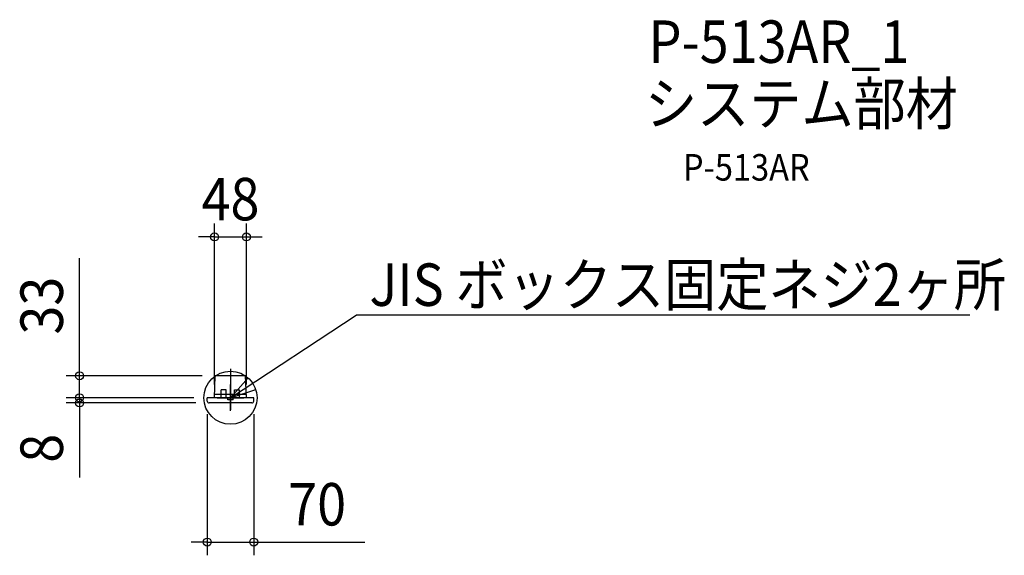
# Model space of a CAD drawing. Extents: x -317 to 1166, y -238 to 570.
import ezdxf
from ezdxf.enums import TextEntityAlignment as Align

# ---------------------------------------------------------------- set-up
doc = ezdxf.new("R2010")
doc.units = 0
doc.header["$LTSCALE"] = 20
doc.header["$PDMODE"] = 3
doc.header["$PDSIZE"] = -2
doc.linetypes.add('DASHDOT', pattern=[5.5, 4, -0.6, 0.3, -0.6])
doc.layers.get('DEFPOINTS').update_dxf_attribs({"linetype": 'CONTINUOUS'})
for name, color, linetype in [('ARRANGE', 1, 'CONTINUOUS'), ('BASIS', 6, 'DASHDOT'), ('DETAIL', 5, 'CONTINUOUS'), ('ETC', 61, 'CONTINUOUS'), ('NOTE', 4, 'CONTINUOUS'), ('OUTLINE', 3, 'CONTINUOUS'), ('SIZE', 30, 'CONTINUOUS')]:
    doc.layers.add(name, color=color, linetype=linetype)
doc.styles.get("Standard").update_dxf_attribs({"font": 'SIMPLEX.shx', "width": 0.9, "height": 64, "bigfont": 'BIGFONT.shx'})

msp = doc.modelspace()

# ---------------------------------------------------------------- linework, layer by layer
at = {"layer": 'ARRANGE', "color": 1, "linetype": 'CONTINUOUS'}
msp.add_circle((0, 0), 40, dxfattribs=at)
msp.add_point((0, 0), dxfattribs=at)
at = {"layer": 'BASIS', "color": 6, "linetype": 'DASHDOT'}
msp.add_line((0, 43.391035), (0, -18.227677), dxfattribs=at)
at = {"layer": 'DEFPOINTS', "color": 30, "linetype": 'CONTINUOUS'}
for p in [(24, 242.436545), (-227.348566, 33), (-22.847615, 33), (-35, 0), (-35, 0), (-24, 0), (24, 0), (-227.348566, -8), (-35, -5), (-32, -8), (35, -5), (35, -217.667633)]:
    msp.add_point(p, dxfattribs=at)
at = {"layer": 'DETAIL', "color": 5, "linetype": 'CONTINUOUS'}
for p, q in [((-24.000098, -0.0028), (-22.847615, 33)), ((22.847615, 33), (-22.847615, 33)), ((24, 0), (22.847615, 33)), ((35, 0), (-35, 0)), ((-35, -5), (-35, 0)), ((23.839364, 4.6), (-24, 4.6)), ((-13.78, 0), (-13.78, 12)), ((-6.22, 12), (-13.78, 12)), ((-6.22, 0), (-6.22, 12)), ((-4, -3), (-4, 0)), ((4, -3), (4, 0)), ((6.22, 0), (6.22, 12)), ((6.22, 12), (13.78, 12)), ((13.78, 0), (13.78, 12)), ((35, -5), (35, 0)), ((32, -8), (-32, -8)), ((4, -3), (-4, -3))]:
    msp.add_line(p, q, dxfattribs=at)
for centre, start, end in [((-32, -5), 180, 270), ((32, -5), 270, 0)]:
    msp.add_arc(centre, 3, start, end, dxfattribs=at)
at = {"layer": 'NOTE', "color": 4, "linetype": 'CONTINUOUS'}
for p, q in [((0, 0), (189.575681, 124.181001)), ((1113.719765, 124.181001), (189.575681, 124.181001)), ((26.63802, 29.839837), (0, 0)), ((0, -20), (0, 20)), ((-20, 0), (20, 0)), ((0, 0), (37.989121, 12.523047))]:
    msp.add_line(p, q, dxfattribs=at)
at = {"layer": 'OUTLINE', "color": 3, "linetype": 'CONTINUOUS'}
for p, q in [((-24, 0), (-22.847615, 33)), ((22.847615, 33), (-22.847615, 33)), ((24, 0), (22.847615, 33)), ((35, 0), (-35, 0)), ((-35, -5), (-35, 0)), ((35, -5), (35, 0)), ((32, -8), (-32, -8))]:
    msp.add_line(p, q, dxfattribs=at)
for centre, start, end in [((-32, -5), 180, 270), ((32, -5), 270, 0)]:
    msp.add_arc(centre, 3, start, end, dxfattribs=at)
at = {"layer": 'SIZE', "color": 30, "linetype": 'CONTINUOUS'}
for p, q in [((-24, 20), (-24, 262.436545)), ((24, 20), (24, 262.436545)), ((-36, 242.436545), (-48, 242.436545)), ((-24, 242.436545), (-36, 242.436545)), ((-24, 242.436545), (24, 242.436545)), ((24, 242.436545), (36, 242.436545)), ((36, 242.436545), (48, 242.436545)), ((-227.348566, 45), (-227.348566, 210.408939)), ((-227.348566, 33), (-227.348566, 45)), ((-42.847615, 33), (-247.348566, 33)), ((-227.348566, 0), (-227.348566, 33)), ((-227.348566, 12), (-227.348566, 24)), ((-55, 0), (-247.348566, 0)), ((-55, 0), (-247.348566, 0)), ((-227.348566, 0), (-227.348566, 12)), ((-227.348566, 0), (-227.348566, -8)), ((-227.348566, 0), (-227.348566, -12)), ((-52, -8), (-247.348566, -8)), ((-227.348566, -8), (-227.348566, -20)), ((-227.348566, -12), (-227.348566, -24)), ((-227.348566, -20), (-227.348566, -120.4)), ((-35, -25), (-35, -237.667633)), ((35, -25), (35, -237.667633)), ((-47, -217.667633), (-59, -217.667633)), ((-35, -217.667633), (-47, -217.667633)), ((-35, -217.667633), (35, -217.667633)), ((35, -217.667633), (47, -217.667633)), ((47, -217.667633), (202.257143, -217.667633))]:
    msp.add_line(p, q, dxfattribs=at)
for centre in [(-24, 242.436545), (24, 242.436545), (-227.348566, 33), (-227.348566, 0), (-227.348566, 0), (-227.348566, -8), (-35, -217.667633), (35, -217.667633)]:
    msp.add_circle(centre, 6, dxfattribs=at)

# ---------------------------------------------------------------- texts
at = {"layer": 'ETC', "color": 61, "linetype": 'CONTINUOUS', "width": 0.9}
for s, height, p in [('P-513AR_1', 64, (629.783581, 504.810861)), ('システム部材', 64, (624.357736, 411.414378)), ('P-513AR', 40, (681.533965, 327.329647))]:
    msp.add_text(s, height=height, dxfattribs=at).set_placement(p)
at = {"layer": 'NOTE', "color": 4, "linetype": 'CONTINUOUS', "width": 0.9}
msp.add_text('JIS ボックス固定ネジ2ヶ所', height=64, dxfattribs=at).set_placement((209.408102, 138.400867))
at = {"layer": 'SIZE', "color": 30, "linetype": 'CONTINUOUS', "width": 0.9}
for s, p in [('48', (0, 267.436545)), ('70', (130.628571, -192.667633))]:
    msp.add_text(s, height=64, dxfattribs=at).set_placement(p, align=Align.CENTER)
for s, p in [('33', (-252.348566, 138.780367)), ('8', (-252.348566, -76.2))]:
    msp.add_text(s, height=64, rotation=90, dxfattribs=at).set_placement(p, align=Align.CENTER)

doc.saveas('drawing.dxf')
